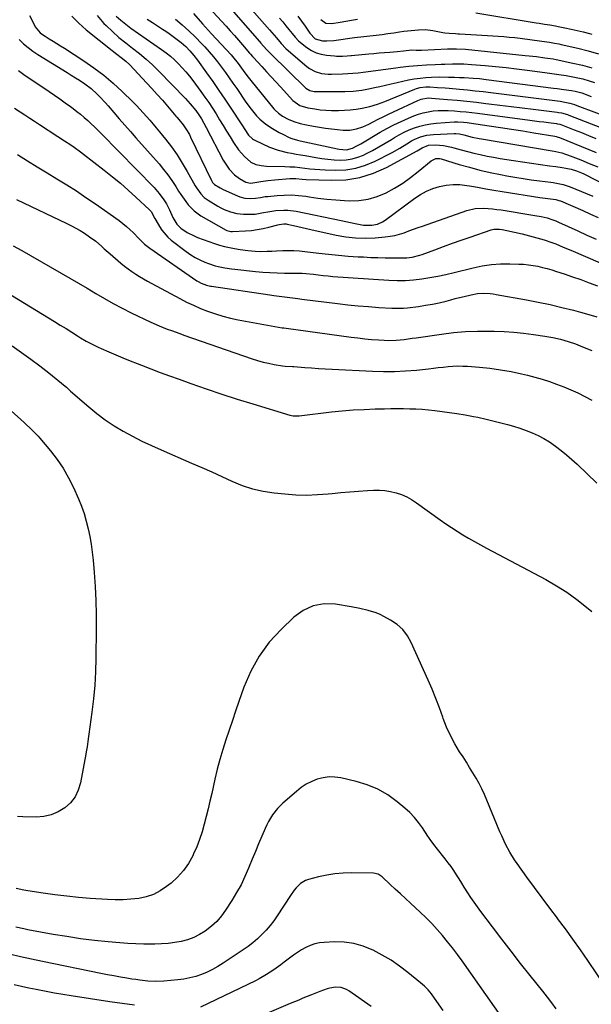
# Model space of a CAD drawing. Units: inches. Extents: x 1841548 to 1846976, y 463402 to 468690.
# Drawn here: x 1845367 to 1845680, y 464420 to 464959 of the extents above; entities that cross this region are included whole.
import ezdxf

# ---------------------------------------------------------------- set-up
doc = ezdxf.new("R2010")
doc.units = ezdxf.units.IN
doc.header["$MEASUREMENT"] = 0
doc.layers.add('7', color=7, linetype='Continuous')
doc.layers.add('8', color=7, linetype='Continuous')

msp = doc.modelspace()

# ---------------------------------------------------------------- linework, layer by layer
at = {"layer": '7', "color": 18}
for points in [[(1845475.47, 464985.91, 1822), (1845503.98, 464953.24, 1822), (1845505.25, 464951.78, 1822), (1845507.78, 464948.82, 1822), (1845510.33, 464945.88, 1822), (1845513.05, 464943.13, 1822), (1845514.49, 464941.83, 1822), (1845524.42, 464933.28, 1822), (1845525.86, 464932.19, 1822), (1845529.01, 464930.49, 1822), (1845532.49, 464929.45, 1822), (1845536.08, 464929.01, 1822), (1845537.9, 464928.99, 1822), (1845543.96, 464929.19, 1822), (1845546.81, 464929.32, 1822), (1845549.66, 464929.53, 1822), (1845552.5, 464929.82, 1822), (1845555.33, 464930.16, 1822), (1845573.09, 464932.53, 1822), (1845575.44, 464932.84, 1822), (1845580.17, 464933.41, 1822), (1845582.54, 464933.6, 1822), (1845585, 464933.77, 1822), (1845589.85, 464934.06, 1822), (1845594.69, 464934.31, 1822), (1845597.89, 464934.45, 1822), (1845599.97, 464934.54, 1822), (1845604.15, 464934.66, 1822), (1845606.24, 464934.7, 1822), (1845610.41, 464934.65, 1822), (1845614.58, 464934.39, 1822), (1845621.94, 464933.75, 1822), (1845627.7, 464933.2, 1822), (1845633.45, 464932.61, 1822), (1845639.19, 464931.93, 1822), (1845644.93, 464931.21, 1822), (1845654.64, 464929.92, 1822), (1845657.19, 464929.57, 1822), (1845659.75, 464929.21, 1822), (1845662.3, 464928.84, 1822), (1845666.28, 464928.23, 1822), (1845669.93, 464927.6, 1822), (1845671.75, 464927.23, 1822), (1845675.37, 464926.41, 1822), (1845678.94, 464925.4, 1822), (1845681.87, 464924.42, 1822)], [(1845476.71, 464972.08, 1824), (1845498.56, 464946.87, 1824), (1845499.33, 464945.98, 1824), (1845502.44, 464942.47, 1824), (1845504.06, 464940.78, 1824), (1845504.89, 464939.95, 1824), (1845523.99, 464921.39, 1824), (1845526.01, 464920.01, 1824), (1845528.38, 464919.5, 1824), (1845542.83, 464919.48, 1824), (1845545.18, 464919.52, 1824), (1845549.86, 464919.79, 1824), (1845554.52, 464920.34, 1824), (1845559.15, 464921.15, 1824), (1845561.44, 464921.64, 1824), (1845564.43, 464922.33, 1824), (1845567.55, 464923.06, 1824), (1845570.67, 464923.79, 1824), (1845573.79, 464924.51, 1824), (1845576.92, 464925.24, 1824), (1845580.05, 464925.89, 1824), (1845583.2, 464926.43, 1824), (1845586.37, 464926.82, 1824), (1845589.56, 464927.11, 1824), (1845592.57, 464927.31, 1824), (1845597.24, 464927.49, 1824), (1845601.91, 464927.44, 1824), (1845605.24, 464927.33, 1824), (1845607.91, 464927.26, 1824), (1845610.58, 464927.2, 1824), (1845615.46, 464926.92, 1824), (1845619, 464926.61, 1824), (1845622.54, 464926.19, 1824), (1845659.49, 464921.34, 1824), (1845661.35, 464921.1, 1824), (1845665.06, 464920.61, 1824), (1845669.19, 464920.05, 1824), (1845671.34, 464919.68, 1824), (1845674.16, 464918.95, 1824), (1845674.85, 464918.72, 1824), (1845680.1, 464916.86, 1824)], [(1845395.98, 464960.76, 1838), (1845399.67, 464956.85, 1838), (1845403.71, 464953.22, 1838), (1845418.03, 464941.9, 1838), (1845420.47, 464940.01, 1838), (1845422.95, 464938.16, 1838), (1845425.35, 464936.22, 1838), (1845427.57, 464934.08, 1838), (1845436.8, 464924.28, 1838), (1845439.73, 464921.12, 1838), (1845442.63, 464917.93, 1838), (1845445.48, 464914.71, 1838), (1845448.29, 464911.45, 1838), (1845452.87, 464906.08, 1838), (1845453.38, 464905.49, 1838), (1845454.4, 464904.31, 1838), (1845456.83, 464901.28, 1838), (1845458.6, 464898.66, 1838), (1845460.18, 464895.94, 1838), (1845460.9, 464894.54, 1838), (1845472.31, 464870.87, 1838), (1845472.92, 464869.84, 1838), (1845474.02, 464868.68, 1838), (1845476.99, 464866.88, 1838), (1845478.74, 464866.02, 1838), (1845486.5, 464862.51, 1838), (1845487.84, 464861.98, 1838), (1845490.61, 464861.25, 1838), (1845493.56, 464860.98, 1838), (1845496.3, 464861.14, 1838), (1845499.02, 464861.62, 1838), (1845501.75, 464862.03, 1838), (1845503.13, 464862.18, 1838), (1845508.21, 464862.68, 1838), (1845512.12, 464862.91, 1838), (1845516.03, 464862.94, 1838), (1845519.93, 464862.68, 1838), (1845523.83, 464862.22, 1838), (1845525.7, 464861.93, 1838), (1845530.53, 464861.25, 1838), (1845535.38, 464860.67, 1838), (1845540.24, 464860.24, 1838), (1845545.11, 464859.91, 1838), (1845547.71, 464859.77, 1838), (1845552.93, 464859.92, 1838), (1845558.04, 464860.6, 1838), (1845562.98, 464862.08, 1838), (1845567.8, 464864.1, 1838), (1845572.44, 464866.69, 1838), (1845576.94, 464869.47, 1838), (1845581.26, 464872.54, 1838), (1845585.44, 464875.8, 1838), (1845592.48, 464881.66, 1838), (1845595.09, 464882.85, 1838), (1845596.55, 464882.92, 1838), (1845597.27, 464882.82, 1838), (1845597.99, 464882.66, 1838), (1845607.77, 464879.7, 1838), (1845613.39, 464878.09, 1838), (1845619.05, 464876.6, 1838), (1845624.75, 464875.29, 1838), (1845630.47, 464874.11, 1838), (1845633.84, 464873.46, 1838), (1845638.29, 464872.66, 1838), (1845642.74, 464871.92, 1838), (1845647.21, 464871.27, 1838), (1845651.69, 464870.68, 1838), (1845657.95, 464869.93, 1838), (1845659.31, 464869.75, 1838), (1845662, 464869.3, 1838), (1845664.68, 464868.73, 1838), (1845668.56, 464867.45, 1838), (1845681.01, 464862.38, 1838)], [(1845409.81, 464961.02, 1836), (1845413.44, 464956.82, 1836), (1845414.65, 464955.61, 1836), (1845418.11, 464952.32, 1836), (1845421.66, 464949.14, 1836), (1845425.35, 464946.13, 1836), (1845429.14, 464943.22, 1836), (1845432.91, 464940.3, 1836), (1845436.58, 464937.26, 1836), (1845440.09, 464934.04, 1836), (1845443.5, 464930.71, 1836), (1845458.14, 464915.64, 1836), (1845460.7, 464912.84, 1836), (1845463.75, 464909.06, 1836), (1845465.34, 464906.85, 1836), (1845466.79, 464904.54, 1836), (1845468.15, 464902.17, 1836), (1845469.45, 464899.76, 1836), (1845478.74, 464882.07, 1836), (1845479.73, 464880.36, 1836), (1845482.02, 464877.14, 1836), (1845484.95, 464874.02, 1836), (1845487.57, 464872, 1836), (1845491.15, 464869.99, 1836), (1845493.72, 464869.43, 1836), (1845495, 464869.61, 1836), (1845499.26, 464870.35, 1836), (1845503.12, 464870.92, 1836), (1845507, 464871.31, 1836), (1845515.18, 464871.94, 1836), (1845516.29, 464871.99, 1836), (1845518.52, 464871.95, 1836), (1845521.87, 464871.62, 1836), (1845524.11, 464871.49, 1836), (1845537.9, 464870.97, 1836), (1845545.77, 464871.31, 1836), (1845553.45, 464872.46, 1836), (1845560.85, 464874.82, 1836), (1845568.06, 464877.99, 1836), (1845584.88, 464887.07, 1836), (1845587.47, 464888.65, 1836), (1845591.05, 464890.18, 1836), (1845594.9, 464890.38, 1836), (1845599.14, 464889.98, 1836), (1845603.52, 464889.07, 1836), (1845604.96, 464888.69, 1836), (1845608.94, 464887.6, 1836), (1845612.37, 464886.69, 1836), (1845615.82, 464885.83, 1836), (1845619.28, 464885.04, 1836), (1845623.03, 464884.25, 1836), (1845626.65, 464883.55, 1836), (1845630.28, 464882.89, 1836), (1845633.93, 464882.29, 1836), (1845637.58, 464881.74, 1836), (1845657.26, 464878.91, 1836), (1845660.73, 464878.43, 1836), (1845664.2, 464877.98, 1836), (1845666.18, 464877.69, 1836), (1845669.1, 464877.06, 1836), (1845671.95, 464876.19, 1836), (1845674.71, 464875.06, 1836), (1845676.05, 464874.42, 1836), (1845702.68, 464860.75, 1836)], [(1845420.11, 464960.77, 1834), (1845422.67, 464958.47, 1834), (1845425.36, 464956.31, 1834), (1845428.13, 464954.25, 1834), (1845445.02, 464942.43, 1834), (1845447.44, 464940.64, 1834), (1845449.79, 464938.78, 1834), (1845452.04, 464936.79, 1834), (1845454.23, 464934.73, 1834), (1845456.31, 464932.56, 1834), (1845458.32, 464930.33, 1834), (1845460.22, 464928.01, 1834), (1845462.06, 464925.62, 1834), (1845466.54, 464919.5, 1834), (1845468.69, 464916.5, 1834), (1845470.78, 464913.47, 1834), (1845472.81, 464910.39, 1834), (1845474.79, 464907.27, 1834), (1845476.73, 464904.13, 1834), (1845478.66, 464900.99, 1834), (1845480.59, 464897.84, 1834), (1845482.52, 464894.69, 1834), (1845484.34, 464891.71, 1834), (1845487.11, 464887.69, 1834), (1845490.3, 464884.01, 1834), (1845493.91, 464880.82, 1834), (1845496.59, 464879.66, 1834), (1845499.5, 464879.02, 1834), (1845502.47, 464878.76, 1834), (1845512.46, 464878.53, 1834), (1845515.21, 464878.42, 1834), (1845517.96, 464878.25, 1834), (1845520.7, 464877.98, 1834), (1845523.43, 464877.65, 1834), (1845526.17, 464877.32, 1834), (1845528.91, 464877.04, 1834), (1845531.65, 464876.84, 1834), (1845534.4, 464876.7, 1834), (1845540.28, 464876.5, 1834), (1845545.88, 464876.74, 1834), (1845551.35, 464877.54, 1834), (1845556.63, 464879.17, 1834), (1845561.79, 464881.35, 1834), (1845571.16, 464886.22, 1834), (1845575.26, 464888.49, 1834), (1845579.24, 464890.97, 1834), (1845581.65, 464892.47, 1834), (1845583.26, 464893.33, 1834), (1845586.64, 464894.7, 1834), (1845590.17, 464895.61, 1834), (1845593.79, 464896.04, 1834), (1845605.01, 464896.62, 1834), (1845606.02, 464896.62, 1834), (1845608.03, 464896.35, 1834), (1845610.32, 464895.75, 1834), (1845614.92, 464894.63, 1834), (1845618.73, 464893.88, 1834), (1845619.96, 464893.67, 1834), (1845658.65, 464887.11, 1834), (1845660.77, 464886.72, 1834), (1845663.92, 464885.97, 1834), (1845665.98, 464885.33, 1834), (1845666.99, 464884.96, 1834), (1845674.34, 464882.12, 1834), (1845678.99, 464880.24, 1834), (1845683.61, 464878.28, 1834)], [(1845462.42, 464962.22, 1828), (1845467.34, 464956.62, 1828), (1845472.36, 464951.09, 1828), (1845483.02, 464939.61, 1828), (1845483.84, 464938.69, 1828), (1845486.92, 464934.84, 1828), (1845489.66, 464931.01, 1828), (1845491.7, 464928.2, 1828), (1845493.85, 464925.47, 1828), (1845506.43, 464910.11, 1828), (1845507.21, 464909.25, 1828), (1845508.91, 464907.68, 1828), (1845511.17, 464906.08, 1828), (1845514.18, 464904.33, 1828), (1845517.41, 464903.05, 1828), (1845520.79, 464902.11, 1828), (1845524.21, 464901.37, 1828), (1845528.09, 464900.65, 1828), (1845531.39, 464900.08, 1828), (1845534.69, 464899.56, 1828), (1845538, 464899.13, 1828), (1845541.32, 464898.74, 1828), (1845544.27, 464898.44, 1828), (1845547.94, 464898.41, 1828), (1845551.55, 464899.06, 1828), (1845555.06, 464900.23, 1828), (1845558.43, 464901.76, 1828), (1845560.7, 464902.93, 1828), (1845563.49, 464904.35, 1828), (1845566.29, 464905.75, 1828), (1845569.11, 464907.12, 1828), (1845571.94, 464908.47, 1828), (1845585.14, 464914.67, 1828), (1845586.96, 464915.37, 1828), (1845590.79, 464916.01, 1828), (1845592.74, 464915.96, 1828), (1845601.36, 464915.22, 1828), (1845606.65, 464914.74, 1828), (1845611.93, 464914.23, 1828), (1845617.2, 464913.65, 1828), (1845622.47, 464913.05, 1828), (1845624.06, 464912.85, 1828), (1845630.12, 464912.12, 1828), (1845636.17, 464911.37, 1828), (1845642.23, 464910.62, 1828), (1845648.29, 464909.86, 1828), (1845661.35, 464908.22, 1828), (1845662.18, 464908.1, 1828), (1845663.82, 464907.8, 1828), (1845667.03, 464906.93, 1828), (1845667.81, 464906.64, 1828), (1845703.51, 464892.75, 1828)], [(1845470.6, 464965.61, 1826), (1845480.25, 464955.19, 1826), (1845482.54, 464952.69, 1826), (1845484.81, 464950.17, 1826), (1845487.05, 464947.62, 1826), (1845489.27, 464945.06, 1826), (1845493.18, 464940.48, 1826), (1845493.68, 464939.9, 1826), (1845494.71, 464938.76, 1826), (1845495.23, 464938.19, 1826), (1845499.83, 464933.17, 1826), (1845502.4, 464930.37, 1826), (1845504.96, 464927.58, 1826), (1845507.53, 464924.79, 1826), (1845510.1, 464922, 1826), (1845516.88, 464914.65, 1826), (1845520.61, 464911.91, 1826), (1845525.07, 464910.54, 1826), (1845528.8, 464909.98, 1826), (1845531.84, 464909.59, 1826), (1845534.88, 464909.3, 1826), (1845537.94, 464909.16, 1826), (1845541.77, 464909.12, 1826), (1845545.02, 464909.25, 1826), (1845548.25, 464909.49, 1826), (1845551.46, 464909.93, 1826), (1845554.65, 464910.49, 1826), (1845558.87, 464911.35, 1826), (1845563.09, 464912.55, 1826), (1845567.18, 464914.14, 1826), (1845583.6, 464920.87, 1826), (1845584.52, 464921.2, 1826), (1845586.39, 464921.72, 1826), (1845589.62, 464922.11, 1826), (1845591.73, 464922.09, 1826), (1845595.93, 464921.8, 1826), (1845600.13, 464921.49, 1826), (1845602.24, 464921.32, 1826), (1845608.03, 464920.84, 1826), (1845612.33, 464920.45, 1826), (1845616.62, 464919.99, 1826), (1845620.91, 464919.49, 1826), (1845625.19, 464918.97, 1826), (1845661.66, 464914.43, 1826), (1845663.01, 464914.24, 1826), (1845665.68, 464913.77, 1826), (1845668.33, 464913.16, 1826), (1845670.93, 464912.38, 1826), (1845672.21, 464911.93, 1826), (1845704.47, 464899.76, 1826)], [(1845519.5, 464960.82, 1818), (1845521.54, 464958.08, 1818), (1845523.51, 464955.29, 1818), (1845526.16, 464951.38, 1818), (1845529.09, 464948.4, 1818), (1845532.94, 464947.22, 1818), (1845535.38, 464947.26, 1818), (1845539.19, 464947.46, 1818), (1845542.97, 464947.95, 1818), (1845546.74, 464948.53, 1818), (1845550.53, 464949.01, 1818), (1845562.47, 464950.4, 1818), (1845565.65, 464950.78, 1818), (1845568.83, 464951.19, 1818), (1845572.01, 464951.63, 1818), (1845575.18, 464952.1, 1818), (1845577.58, 464952.47, 1818), (1845581.53, 464952.99, 1818), (1845585.49, 464953.35, 1818), (1845589.45, 464953.38, 1818), (1845593.38, 464952.9, 1818), (1845598.89, 464951.86, 1818), (1845600.02, 464951.67, 1818), (1845602.31, 464951.4, 1818), (1845605.75, 464951.19, 1818), (1845607.18, 464951.16, 1818), (1845607.89, 464951.12, 1818), (1845617.21, 464950.49, 1818), (1845620.21, 464950.29, 1818), (1845623.21, 464950.11, 1818), (1845626.21, 464949.93, 1818), (1845629.21, 464949.76, 1818), (1845632.21, 464949.57, 1818), (1845635.2, 464949.33, 1818), (1845638.19, 464949.02, 1818), (1845641.17, 464948.67, 1818), (1845652.97, 464947.16, 1818), (1845657.25, 464946.5, 1818), (1845659.92, 464946.04, 1818), (1845662.39, 464945.54, 1818), (1845663.63, 464945.27, 1818), (1845672.69, 464943.16, 1818), (1845678.43, 464941.71, 1818), (1845684.11, 464940.12, 1818)], [(1845616.88, 464962.48, 1816), (1845649.98, 464957.14, 1816), (1845651.48, 464956.9, 1816), (1845654.47, 464956.44, 1816), (1845657.46, 464955.97, 1816), (1845660.45, 464955.45, 1816), (1845661.94, 464955.16, 1816), (1845665.69, 464954.41, 1816), (1845669.04, 464953.71, 1816), (1845672.39, 464952.97, 1816), (1845675.72, 464952.17, 1816), (1845679.04, 464951.32, 1816), (1845680.36, 464950.97, 1816)], [(1845437.19, 464959.1, 1832), (1845439.97, 464957.29, 1832), (1845442.75, 464955.47, 1832), (1845445.53, 464953.66, 1832), (1845447.24, 464952.54, 1832), (1845449.15, 464951.25, 1832), (1845452.87, 464948.57, 1832), (1845455.7, 464946.35, 1832), (1845458.19, 464944.2, 1832), (1845460.5, 464941.84, 1832), (1845462.64, 464939.32, 1832), (1845464.63, 464936.69, 1832), (1845469.57, 464929.81, 1832), (1845472.97, 464925.01, 1832), (1845476.32, 464920.17, 1832), (1845479.62, 464915.29, 1832), (1845482.88, 464910.39, 1832), (1845488.5, 464901.79, 1832), (1845489.18, 464900.76, 1832), (1845490.53, 464898.69, 1832), (1845492.62, 464895.64, 1832), (1845494.72, 464893.6, 1832), (1845495.34, 464893.21, 1832), (1845495.99, 464892.87, 1832), (1845504.12, 464889.15, 1832), (1845508.79, 464887.37, 1832), (1845513.64, 464886.2, 1832), (1845516.11, 464885.77, 1832), (1845518.59, 464885.34, 1832), (1845521.06, 464884.9, 1832), (1845523.53, 464884.46, 1832), (1845529.36, 464883.43, 1832), (1845532.68, 464882.92, 1832), (1845536, 464882.5, 1832), (1845539.34, 464882.22, 1832), (1845542.69, 464882.04, 1832), (1845546, 464882.19, 1832), (1845549.23, 464882.64, 1832), (1845552.37, 464883.57, 1832), (1845555.43, 464884.8, 1832), (1845556.74, 464885.45, 1832), (1845560.32, 464887.28, 1832), (1845563.85, 464889.19, 1832), (1845567.33, 464891.21, 1832), (1845570.77, 464893.3, 1832), (1845572.38, 464894.32, 1832), (1845575.02, 464895.87, 1832), (1845577.73, 464897.29, 1832), (1845580.52, 464898.54, 1832), (1845583.37, 464899.66, 1832), (1845586.29, 464900.57, 1832), (1845589.25, 464901.31, 1832), (1845592.26, 464901.82, 1832), (1845595.3, 464902.16, 1832), (1845604.98, 464902.86, 1832), (1845607.05, 464902.93, 1832), (1845610.16, 464902.75, 1832), (1845612.22, 464902.51, 1832), (1845613.25, 464902.38, 1832), (1845624.21, 464900.8, 1832), (1845630.32, 464899.9, 1832), (1845636.43, 464898.97, 1832), (1845642.54, 464898, 1832), (1845648.64, 464897.01, 1832), (1845660.21, 464895.1, 1832), (1845660.83, 464894.98, 1832), (1845662.04, 464894.63, 1832), (1845662.63, 464894.41, 1832), (1845682.81, 464886.1, 1832)], [(1845532.13, 464959, 1816), (1845534.78, 464956.98, 1816), (1845538.12, 464956.67, 1816), (1845542.68, 464957.48, 1816), (1845545.81, 464958.02, 1816), (1845548.95, 464958.54, 1816), (1845552.09, 464959.03, 1816)], [(1845367.03, 464947.89, 1842), (1845369.45, 464945.69, 1842), (1845371.96, 464943.6, 1842), (1845374.6, 464941.67, 1842), (1845377.32, 464939.86, 1842), (1845393.36, 464929.9, 1842), (1845395.6, 464928.5, 1842), (1845397.82, 464927.09, 1842), (1845400.03, 464925.65, 1842), (1845402.94, 464923.72, 1842), (1845406.48, 464921.1, 1842), (1845409.74, 464918.14, 1842), (1845411.28, 464916.56, 1842), (1845414.27, 464913.32, 1842), (1845415.73, 464911.66, 1842), (1845418.86, 464908.01, 1842), (1845421.87, 464904.52, 1842), (1845424.89, 464901.04, 1842), (1845427.93, 464897.57, 1842), (1845430.99, 464894.12, 1842), (1845443.63, 464879.89, 1842), (1845446.09, 464876.96, 1842), (1845448.44, 464873.96, 1842), (1845450.63, 464870.84, 1842), (1845452.72, 464867.64, 1842), (1845454.31, 464865.05, 1842), (1845455.56, 464863.11, 1842), (1845458.2, 464859.34, 1842), (1845459.6, 464857.51, 1842), (1845462.77, 464854.24, 1842), (1845466.49, 464851.62, 1842), (1845480.33, 464843.74, 1842), (1845480.73, 464843.53, 1842), (1845482.91, 464842.93, 1842), (1845483.81, 464842.92, 1842), (1845490.91, 464843.32, 1842), (1845494.13, 464843.6, 1842), (1845497.32, 464844.01, 1842), (1845500.48, 464844.62, 1842), (1845503.62, 464845.34, 1842), (1845508.61, 464846.66, 1842), (1845509.24, 464846.82, 1842), (1845511.82, 464847.16, 1842), (1845513.11, 464847.08, 1842), (1845513.75, 464846.97, 1842), (1845517.2, 464846.18, 1842), (1845519.57, 464845.65, 1842), (1845524.3, 464844.59, 1842), (1845526.66, 464844.07, 1842), (1845540.45, 464841.04, 1842), (1845545.77, 464840.12, 1842), (1845551.12, 464839.52, 1842), (1845556.49, 464839.39, 1842), (1845561.88, 464839.57, 1842), (1845567.36, 464840.01, 1842), (1845570.01, 464840.33, 1842), (1845572.63, 464840.79, 1842), (1845575.2, 464841.48, 1842), (1845577.73, 464842.31, 1842), (1845580.24, 464843.24, 1842), (1845582.76, 464844.16, 1842), (1845585.29, 464845.07, 1842), (1845587.81, 464845.96, 1842), (1845611.9, 464854.41, 1842), (1845616.49, 464855.53, 1842), (1845621.22, 464855.75, 1842), (1845626, 464855.37, 1842), (1845628.38, 464855.08, 1842), (1845630.75, 464854.75, 1842), (1845649.26, 464851.8, 1842), (1845652.59, 464851.19, 1842), (1845655.87, 464850.4, 1842), (1845659.09, 464849.4, 1842), (1845660.67, 464848.79, 1842), (1845662.22, 464848.13, 1842), (1845672.71, 464843.3, 1842), (1845677.71, 464841.04, 1842), (1845682.72, 464838.82, 1842)], [(1845366.63, 464930.94, 1844), (1845369.63, 464928.82, 1844), (1845383.43, 464919.5, 1844), (1845386.36, 464917.49, 1844), (1845389.28, 464915.47, 1844), (1845392.18, 464913.42, 1844), (1845395.07, 464911.36, 1844), (1845396.66, 464910.2, 1844), (1845398.71, 464908.66, 1844), (1845400.72, 464907.07, 1844), (1845402.66, 464905.4, 1844), (1845404.57, 464903.69, 1844), (1845406.43, 464901.92, 1844), (1845408.28, 464900.15, 1844), (1845410.1, 464898.34, 1844), (1845411.91, 464896.52, 1844), (1845440.86, 464866.98, 1844), (1845443.74, 464863.73, 1844), (1845446.3, 464860.21, 1844), (1845447.62, 464858.1, 1844), (1845449.38, 464854.82, 1844), (1845451.23, 464850.68, 1844), (1845453.37, 464847.04, 1844), (1845454.79, 464845.52, 1844), (1845455.6, 464844.86, 1844), (1845459.05, 464842.46, 1844), (1845462.74, 464840.51, 1844), (1845464.68, 464839.72, 1844), (1845473.94, 464836.39, 1844), (1845476.63, 464835.51, 1844), (1845479.35, 464834.74, 1844), (1845482.11, 464834.13, 1844), (1845484.89, 464833.64, 1844), (1845488.02, 464833.18, 1844), (1845492.09, 464832.65, 1844), (1845496.18, 464832.28, 1844), (1845499, 464832.09, 1844), (1845502.82, 464832.13, 1844), (1845505.37, 464832.27, 1844), (1845507.92, 464832.39, 1844), (1845511.39, 464832.55, 1844), (1845514.4, 464832.61, 1844), (1845517.4, 464832.57, 1844), (1845520.4, 464832.37, 1844), (1845523.39, 464832.08, 1844), (1845531, 464831.13, 1844), (1845536.38, 464830.52, 1844), (1845541.76, 464829.98, 1844), (1845547.15, 464829.54, 1844), (1845552.55, 464829.18, 1844), (1845555.43, 464829.02, 1844), (1845559.4, 464828.82, 1844), (1845563.36, 464828.67, 1844), (1845567.33, 464828.57, 1844), (1845571.3, 464828.52, 1844), (1845576.37, 464828.49, 1844), (1845579.23, 464828.59, 1844), (1845582.07, 464828.93, 1844), (1845586.24, 464829.93, 1844), (1845587.59, 464830.39, 1844), (1845594.51, 464832.98, 1844), (1845599.31, 464834.76, 1844), (1845604.13, 464836.52, 1844), (1845608.96, 464838.24, 1844), (1845613.79, 464839.94, 1844), (1845625.27, 464843.92, 1844), (1845626.74, 464844.29, 1844), (1845629.78, 464844.3, 1844), (1845631.28, 464844.07, 1844), (1845633.94, 464843.54, 1844), (1845638.07, 464842.65, 1844), (1845642.18, 464841.63, 1844), (1845652.24, 464838.95, 1844), (1845654.37, 464838.34, 1844), (1845658.57, 464836.94, 1844), (1845660.64, 464836.16, 1844), (1845664.75, 464834.48, 1844), (1845668.84, 464832.76, 1844), (1845693.03, 464822.42, 1844)], [(1845364.45, 464910.4, 1846), (1845367.58, 464908.39, 1846), (1845370.24, 464906.7, 1846), (1845372.89, 464905, 1846), (1845375.54, 464903.29, 1846), (1845378.18, 464901.57, 1846), (1845388.22, 464894.99, 1846), (1845391.81, 464892.64, 1846), (1845395.38, 464890.28, 1846), (1845397.15, 464889.07, 1846), (1845400.63, 464886.57, 1846), (1845402.34, 464885.28, 1846), (1845413.65, 464876.49, 1846), (1845418.09, 464872.93, 1846), (1845422.47, 464869.31, 1846), (1845426.76, 464865.56, 1846), (1845430.97, 464861.74, 1846), (1845438.43, 464854.79, 1846), (1845439.25, 464853.93, 1846), (1845441.36, 464850.13, 1846), (1845441.82, 464849.23, 1846), (1845443.8, 464845.71, 1846), (1845445.15, 464843.61, 1846), (1845448.39, 464839.88, 1846), (1845450.28, 464838.25, 1846), (1845458.51, 464831.96, 1846), (1845460.91, 464830.28, 1846), (1845463.4, 464828.74, 1846), (1845466, 464827.41, 1846), (1845468.68, 464826.22, 1846), (1845470.73, 464825.41, 1846), (1845474.22, 464824.23, 1846), (1845476, 464823.78, 1846), (1845479.62, 464823.08, 1846), (1845483.28, 464822.54, 1846), (1845485.11, 464822.33, 1846), (1845496.38, 464821.1, 1846), (1845500.33, 464820.74, 1846), (1845504.28, 464820.45, 1846), (1845508.24, 464820.29, 1846), (1845512.2, 464820.21, 1846), (1845518.28, 464820.18, 1846), (1845521.98, 464820.13, 1846), (1845523.82, 464820.05, 1846), (1845528.04, 464819.57, 1846), (1845530.72, 464819.25, 1846), (1845533.4, 464818.93, 1846), (1845536.08, 464818.64, 1846), (1845537.42, 464818.53, 1846), (1845538.77, 464818.43, 1846), (1845569.38, 464816.29, 1846), (1845573.87, 464816.13, 1846), (1845578.36, 464816.16, 1846), (1845582.83, 464816.49, 1846), (1845587.3, 464817.03, 1846), (1845591.75, 464817.77, 1846), (1845596.18, 464818.58, 1846), (1845600.59, 464819.52, 1846), (1845604.98, 464820.53, 1846), (1845615.49, 464823.09, 1846), (1845620.46, 464824.1, 1846), (1845625.45, 464824.84, 1846), (1845630.49, 464825.19, 1846), (1845635.56, 464825.28, 1846), (1845640.45, 464825.18, 1846), (1845643.08, 464825.04, 1846), (1845645.7, 464824.8, 1846), (1845648.3, 464824.41, 1846), (1845650.89, 464823.91, 1846), (1845653.46, 464823.3, 1846), (1845656.01, 464822.65, 1846), (1845658.54, 464821.92, 1846), (1845661.07, 464821.14, 1846), (1845665.26, 464819.78, 1846), (1845669.85, 464818.24, 1846), (1845674.42, 464816.64, 1846), (1845678.95, 464814.93, 1846), (1845683.46, 464813.16, 1846)], [(1845366.23, 464885.04, 1848), (1845371.57, 464881.69, 1848), (1845376.93, 464878.37, 1848), (1845382.31, 464875.08, 1848), (1845387.71, 464871.82, 1848), (1845393.08, 464868.51, 1848), (1845398.39, 464865.13, 1848), (1845403.63, 464861.63, 1848), (1845408.82, 464858.05, 1848), (1845421.76, 464848.91, 1848), (1845423.81, 464847.37, 1848), (1845425.81, 464845.75, 1848), (1845427.7, 464844.02, 1848), (1845429.54, 464842.21, 1848), (1845432.29, 464839.35, 1848), (1845433.97, 464837.67, 1848), (1845435.7, 464836.04, 1848), (1845438.5, 464833.84, 1848), (1845464.34, 464816.03, 1848), (1845465.08, 464815.55, 1848), (1845466.62, 464814.71, 1848), (1845469.59, 464813.56, 1848), (1845471.71, 464813.15, 1848), (1845472.24, 464813.06, 1848), (1845504.21, 464808.3, 1848), (1845506.38, 464807.98, 1848), (1845510.75, 464807.39, 1848), (1845515.12, 464806.85, 1848), (1845519.49, 464806.31, 1848), (1845521.67, 464806.04, 1848), (1845541.28, 464803.56, 1848), (1845546.93, 464802.91, 1848), (1845552.58, 464802.32, 1848), (1845558.25, 464801.85, 1848), (1845563.92, 464801.45, 1848), (1845570.98, 464801.02, 1848), (1845573.13, 464800.95, 1848), (1845577.41, 464801.08, 1848), (1845579.55, 464801.29, 1848), (1845585.59, 464802.03, 1848), (1845589.38, 464802.58, 1848), (1845593.15, 464803.23, 1848), (1845596.9, 464804.03, 1848), (1845600.62, 464804.94, 1848), (1845603.2, 464805.62, 1848), (1845605.62, 464806.26, 1848), (1845608.04, 464806.87, 1848), (1845610.47, 464807.47, 1848), (1845614.4, 464808.39, 1848), (1845617.8, 464808.98, 1848), (1845621.24, 464809.18, 1848), (1845624.69, 464809.02, 1848), (1845626.4, 464808.82, 1848), (1845628.11, 464808.56, 1848), (1845644.58, 464805.58, 1848), (1845651.07, 464804.33, 1848), (1845657.53, 464802.97, 1848), (1845663.96, 464801.47, 1848), (1845670.37, 464799.86, 1848), (1845674.26, 464798.84, 1848), (1845678.69, 464797.61, 1848), (1845683.09, 464796.3, 1848)], [(1845363.79, 464835.11, 1852), (1845368.5, 464832.48, 1852), (1845373.2, 464829.83, 1852), (1845390.07, 464820.26, 1852), (1845394.84, 464817.52, 1852), (1845399.59, 464814.74, 1852), (1845404.31, 464811.91, 1852), (1845409, 464809.05, 1852), (1845413.73, 464806.24, 1852), (1845418.51, 464803.54, 1852), (1845423.38, 464801, 1852), (1845428.31, 464798.56, 1852), (1845439.17, 464793.4, 1852), (1845443.6, 464791.41, 1852), (1845448.1, 464789.6, 1852), (1845450.38, 464788.75, 1852), (1845454.95, 464787.1, 1852), (1845457.24, 464786.29, 1852), (1845494.57, 464773.37, 1852), (1845497.52, 464772.43, 1852), (1845500.5, 464771.58, 1852), (1845503.51, 464770.89, 1852), (1845506.55, 464770.29, 1852), (1845511.13, 464769.51, 1852), (1845512.68, 464769.31, 1852), (1845516.59, 464769.11, 1852), (1845517.37, 464769.06, 1852), (1845523.31, 464768.61, 1852), (1845527.06, 464768.34, 1852), (1845530.81, 464768.09, 1852), (1845534.56, 464767.86, 1852), (1845538.32, 464767.65, 1852), (1845560.38, 464766.49, 1852), (1845566.39, 464766.33, 1852), (1845572.4, 464766.35, 1852), (1845578.4, 464766.68, 1852), (1845584.4, 464767.2, 1852), (1845591.04, 464767.93, 1852), (1845593.71, 464768.23, 1852), (1845596.38, 464768.52, 1852), (1845599.05, 464768.81, 1852), (1845601.72, 464769.1, 1852), (1845604.39, 464769.32, 1852), (1845607.06, 464769.43, 1852), (1845609.73, 464769.39, 1852), (1845612.41, 464769.25, 1852), (1845618.83, 464768.74, 1852), (1845624.66, 464768.14, 1852), (1845630.45, 464767.37, 1852), (1845636.2, 464766.33, 1852), (1845641.93, 464765.12, 1852), (1845645.23, 464764.34, 1852), (1845649.26, 464763.31, 1852), (1845653.26, 464762.17, 1852), (1845657.21, 464760.88, 1852), (1845661.13, 464759.49, 1852), (1845665.01, 464757.96, 1852), (1845668.85, 464756.35, 1852), (1845672.63, 464754.64, 1852), (1845676.58, 464752.75, 1852), (1845680.37, 464750.79, 1852)], [(1845341.25, 464821.35, 1854), (1845383.2, 464795.69, 1854), (1845386.37, 464793.74, 1854), (1845389.54, 464791.79, 1854), (1845392.7, 464789.82, 1854), (1845395.86, 464787.85, 1854), (1845399.08, 464785.82, 1854), (1845400.63, 464784.87, 1854), (1845403.77, 464783.03, 1854), (1845406.97, 464781.28, 1854), (1845410.24, 464779.68, 1854), (1845411.9, 464778.93, 1854), (1845416.2, 464777.07, 1854), (1845420.03, 464775.43, 1854), (1845423.87, 464773.83, 1854), (1845427.73, 464772.27, 1854), (1845431.6, 464770.75, 1854), (1845434.04, 464769.81, 1854), (1845439.14, 464767.86, 1854), (1845444.26, 464765.93, 1854), (1845449.39, 464764.05, 1854), (1845454.53, 464762.19, 1854), (1845461.03, 464759.87, 1854), (1845469.44, 464756.93, 1854), (1845477.89, 464754.07, 1854), (1845486.37, 464751.33, 1854), (1845494.88, 464748.68, 1854), (1845515.13, 464742.51, 1854), (1845517, 464742.13, 1854), (1845519.55, 464742.1, 1854), (1845520.18, 464742.16, 1854), (1845537.9, 464744.24, 1854), (1845543.87, 464744.85, 1854), (1845549.85, 464745.36, 1854), (1845555.83, 464745.69, 1854), (1845561.83, 464745.92, 1854), (1845566.93, 464746.04, 1854), (1845570.38, 464746.1, 1854), (1845573.83, 464746.12, 1854), (1845577.27, 464746.1, 1854), (1845580.72, 464746.05, 1854), (1845584.16, 464745.91, 1854), (1845587.6, 464745.7, 1854), (1845591.03, 464745.38, 1854), (1845594.45, 464744.99, 1854), (1845606.48, 464743.4, 1854), (1845611.09, 464742.71, 1854), (1845615.67, 464741.86, 1854), (1845617.96, 464741.38, 1854), (1845622.5, 464740.33, 1854), (1845624.76, 464739.78, 1854), (1845634.16, 464737.38, 1854), (1845637.6, 464736.42, 1854), (1845641.01, 464735.36, 1854), (1845644.37, 464734.15, 1854), (1845647.7, 464732.84, 1854), (1845650.94, 464731.34, 1854), (1845654.09, 464729.7, 1854), (1845657.13, 464727.84, 1854), (1845660.53, 464725.52, 1854), (1845663.6, 464723.19, 1854), (1845666.6, 464720.79, 1854), (1845669.5, 464718.26, 1854), (1845672.34, 464715.66, 1854), (1845683.11, 464705.37, 1854)], [(1845363.17, 464780.34, 1856), (1845368.3, 464776.8, 1856), (1845373.37, 464773.18, 1856), (1845378.34, 464769.42, 1856), (1845383.25, 464765.58, 1856), (1845392.17, 464758.38, 1856), (1845392.95, 464757.73, 1856), (1845394.44, 464756.36, 1856), (1845395.19, 464755.69, 1856), (1845405.11, 464747.06, 1856), (1845409.59, 464743.4, 1856), (1845414.2, 464739.93, 1856), (1845419.01, 464736.75, 1856), (1845423.96, 464733.76, 1856), (1845429.05, 464731, 1856), (1845434.2, 464728.35, 1856), (1845439.43, 464725.86, 1856), (1845444.71, 464723.49, 1856), (1845461.38, 464716.31, 1856), (1845466.93, 464713.89, 1856), (1845472.46, 464711.43, 1856), (1845477.98, 464708.92, 1856), (1845483.48, 464706.38, 1856), (1845489.05, 464704.11, 1856), (1845494.72, 464702.23, 1856), (1845500.56, 464700.93, 1856), (1845506.5, 464700.02, 1856), (1845512.51, 464699.4, 1856), (1845518.42, 464698.99, 1856), (1845524.32, 464698.82, 1856), (1845530.22, 464699.03, 1856), (1845536.13, 464699.49, 1856), (1845538.29, 464699.72, 1856), (1845543.11, 464700.21, 1856), (1845547.94, 464700.65, 1856), (1845552.77, 464701.02, 1856), (1845557.61, 464701.33, 1856), (1845561.02, 464701.53, 1856), (1845564.13, 464701.54, 1856), (1845567.22, 464701.35, 1856), (1845570.28, 464700.83, 1856), (1845573.31, 464700.1, 1856), (1845576.25, 464699.07, 1856), (1845579.09, 464697.84, 1856), (1845581.8, 464696.33, 1856), (1845584.42, 464694.64, 1856), (1845597.48, 464685.18, 1856), (1845600.5, 464683.05, 1856), (1845603.55, 464680.98, 1856), (1845606.66, 464678.99, 1856), (1845609.8, 464677.05, 1856), (1845612.98, 464675.17, 1856), (1845616.19, 464673.33, 1856), (1845619.42, 464671.54, 1856), (1845622.66, 464669.79, 1856), (1845655.13, 464652.54, 1856), (1845660.98, 464649.19, 1856), (1845666.68, 464645.62, 1856), (1845672.16, 464641.71, 1856), (1845677.48, 464637.57, 1856), (1845680.4, 464635.15, 1856)], [(1845328.54, 464775.23, 1858), (1845369.75, 464738.41, 1858), (1845370.88, 464737.4, 1858), (1845373.12, 464735.35, 1858), (1845375.33, 464733.27, 1858), (1845377.41, 464731.07, 1858), (1845378.41, 464729.93, 1858), (1845384.15, 464723.07, 1858), (1845387.79, 464718.34, 1858), (1845391.14, 464713.44, 1858), (1845394.07, 464708.28, 1858), (1845396.73, 464702.94, 1858), (1845399.47, 464696.78, 1858), (1845401.11, 464692.78, 1858), (1845402.59, 464688.72, 1858), (1845403.82, 464684.58, 1858), (1845404.89, 464680.39, 1858), (1845405.74, 464676.14, 1858), (1845406.48, 464671.88, 1858), (1845407.04, 464667.58, 1858), (1845407.48, 464663.27, 1858), (1845408.04, 464656.52, 1858), (1845408.57, 464648.82, 1858), (1845408.96, 464641.11, 1858), (1845409.14, 464633.39, 1858), (1845409.17, 464625.67, 1858), (1845409.04, 464609.62, 1858), (1845408.83, 464602.2, 1858), (1845408.43, 464594.79, 1858), (1845407.74, 464587.4, 1858), (1845406.87, 464580.03, 1858), (1845405.21, 464568.07, 1858), (1845405.01, 464566.69, 1858), (1845404.61, 464563.93, 1858), (1845404.19, 464561.17, 1858), (1845403.73, 464558.42, 1858), (1845403.49, 464557.05, 1858), (1845400.65, 464541.4, 1858), (1845399.43, 464537.39, 1858), (1845397.67, 464533.71, 1858), (1845395.13, 464530.52, 1858), (1845392.06, 464527.66, 1858), (1845388.4, 464525.5, 1858), (1845384.59, 464523.87, 1858), (1845380.52, 464523.02, 1858), (1845376.3, 464522.7, 1858), (1845369.12, 464522.86, 1858), (1845366.21, 464522.99, 1858)], [(1845693, 464422.4, 1856), (1845678.15, 464444.3, 1856), (1845674.14, 464450.11, 1856), (1845670.06, 464455.88, 1856), (1845665.88, 464461.58, 1856), (1845661.64, 464467.23, 1856), (1845661.58, 464467.31, 1856), (1845657.34, 464472.91, 1856), (1845653.14, 464478.53, 1856), (1845648.98, 464484.18, 1856), (1845644.85, 464489.86, 1856), (1845639.56, 464497.22, 1856), (1845638.15, 464499.27, 1856), (1845635.54, 464503.49, 1856), (1845633.22, 464507.88, 1856), (1845631.11, 464512.39, 1856), (1845630.13, 464514.67, 1856), (1845623.02, 464531.93, 1856), (1845621.66, 464535.03, 1856), (1845620.23, 464538.09, 1856), (1845618.67, 464541.08, 1856), (1845617.03, 464544.04, 1856), (1845615.3, 464546.95, 1856), (1845613.54, 464549.84, 1856), (1845611.74, 464552.7, 1856), (1845609.9, 464555.54, 1856), (1845608.01, 464558.41, 1856), (1845605.38, 464562.75, 1856), (1845602.98, 464567.21, 1856), (1845600.91, 464571.84, 1856), (1845599.07, 464576.57, 1856), (1845598.83, 464577.28, 1856), (1845596.97, 464582.43, 1856), (1845595.03, 464587.54, 1856), (1845592.95, 464592.6, 1856), (1845590.78, 464597.62, 1856), (1845581.61, 464618.14, 1856), (1845579.48, 464621.86, 1856), (1845576.95, 464625.2, 1856), (1845573.81, 464627.98, 1856), (1845570.26, 464630.4, 1856), (1845566.63, 464632.37, 1856), (1845564.54, 464633.4, 1856), (1845562.41, 464634.32, 1856), (1845557.97, 464635.71, 1856), (1845553.4, 464636.74, 1856), (1845548.8, 464637.61, 1856), (1845540.21, 464639.08, 1856), (1845533.91, 464639.23, 1856), (1845527.94, 464638.29, 1856), (1845522.47, 464635.72, 1856), (1845517.33, 464632.07, 1856), (1845510.33, 464625.35, 1856), (1845503.94, 464618.28, 1856), (1845498.3, 464610.73, 1856), (1845493.78, 464602.45, 1856), (1845490.01, 464593.7, 1856), (1845487.32, 464585.96, 1856), (1845485.5, 464580.69, 1856), (1845483.7, 464575.42, 1856), (1845481.91, 464570.14, 1856), (1845480.14, 464564.86, 1856), (1845478.47, 464559.55, 1856), (1845476.89, 464554.21, 1856), (1845475.48, 464548.83, 1856), (1845474.18, 464543.41, 1856), (1845472.42, 464535.58, 1856), (1845471.45, 464531.36, 1856), (1845470.45, 464527.14, 1856), (1845469.41, 464522.93, 1856), (1845468.35, 464518.73, 1856), (1845467.15, 464514.57, 1856), (1845465.8, 464510.47, 1856), (1845464.21, 464506.46, 1856), (1845462.47, 464502.5, 1856), (1845462, 464501.49, 1856), (1845459.63, 464497.29, 1856), (1845456.93, 464493.36, 1856), (1845453.71, 464489.83, 1856), (1845450.15, 464486.58, 1856), (1845447.67, 464484.62, 1856), (1845444.18, 464482.28, 1856), (1845440.5, 464480.36, 1856), (1845436.57, 464479.06, 1856), (1845432.46, 464478.18, 1856), (1845428.2, 464477.75, 1856), (1845423.94, 464477.48, 1856), (1845419.67, 464477.47, 1856), (1845415.4, 464477.61, 1856), (1845405.98, 464478.21, 1856), (1845399.53, 464478.71, 1856), (1845393.09, 464479.33, 1856), (1845386.68, 464480.12, 1856), (1845380.27, 464481.04, 1856), (1845371.77, 464482.38, 1856), (1845369.63, 464482.75, 1856), (1845365.38, 464483.62, 1856)], [(1845660.88, 464417.79, 1854), (1845658.53, 464421.04, 1854), (1845656.11, 464424.22, 1854), (1845653.64, 464427.37, 1854), (1845646.67, 464436.04, 1854), (1845641.43, 464442.62, 1854), (1845636.22, 464449.24, 1854), (1845631.08, 464455.9, 1854), (1845625.98, 464462.59, 1854), (1845619.6, 464471.06, 1854), (1845617.75, 464473.57, 1854), (1845615.95, 464476.11, 1854), (1845614.21, 464478.69, 1854), (1845612.52, 464481.3, 1854), (1845610.62, 464484.31, 1854), (1845609.2, 464486.58, 1854), (1845607.79, 464488.85, 1854), (1845606.38, 464491.12, 1854), (1845604.93, 464493.37, 1854), (1845603.42, 464495.58, 1854), (1845601.83, 464497.73, 1854), (1845600.18, 464499.83, 1854), (1845595.2, 464505.95, 1854), (1845594.6, 464506.71, 1854), (1845592.27, 464509.82, 1854), (1845591.17, 464511.42, 1854), (1845590.63, 464512.23, 1854), (1845587.71, 464516.74, 1854), (1845585.6, 464519.7, 1854), (1845583.32, 464522.51, 1854), (1845580.8, 464525.11, 1854), (1845578.11, 464527.56, 1854), (1845573.87, 464531.09, 1854), (1845568.74, 464534.79, 1854), (1845563.34, 464537.95, 1854), (1845557.55, 464540.33, 1854), (1845551.5, 464542.18, 1854), (1845543.1, 464544.12, 1854), (1845539.83, 464544.58, 1854), (1845536.59, 464544.67, 1854), (1845533.38, 464544.21, 1854), (1845530.19, 464543.38, 1854), (1845527.11, 464542.09, 1854), (1845524.16, 464540.58, 1854), (1845521.39, 464538.76, 1854), (1845518.75, 464536.72, 1854), (1845511.39, 464530.33, 1854), (1845508.37, 464527.34, 1854), (1845505.76, 464523.98, 1854), (1845503.55, 464520.34, 1854), (1845502.58, 464518.45, 1854), (1845501.69, 464516.51, 1854), (1845499.82, 464512.17, 1854), (1845498.06, 464508.03, 1854), (1845496.32, 464503.89, 1854), (1845494.61, 464499.73, 1854), (1845492.92, 464495.56, 1854), (1845492.57, 464494.69, 1854), (1845490.59, 464490.14, 1854), (1845488.44, 464485.68, 1854), (1845486.05, 464481.35, 1854), (1845483.49, 464477.11, 1854), (1845480.03, 464471.72, 1854), (1845477.74, 464468.57, 1854), (1845475.22, 464465.63, 1854), (1845472.38, 464463.01, 1854), (1845468.81, 464460.25, 1854), (1845465.75, 464458.38, 1854), (1845462.56, 464456.79, 1854), (1845459.21, 464455.6, 1854), (1845455.74, 464454.67, 1854), (1845452.17, 464454.06, 1854), (1845448.59, 464453.58, 1854), (1845444.99, 464453.3, 1854), (1845441.37, 464453.16, 1854), (1845439.77, 464453.14, 1854), (1845435.35, 464453.16, 1854), (1845430.92, 464453.27, 1854), (1845426.51, 464453.51, 1854), (1845422.1, 464453.85, 1854), (1845415.78, 464454.42, 1854), (1845408.23, 464455.21, 1854), (1845400.69, 464456.13, 1854), (1845393.19, 464457.26, 1854), (1845385.7, 464458.52, 1854), (1845371.81, 464461.05, 1854), (1845369.61, 464461.48, 1854), (1845365.24, 464462.46, 1854)], [(1845631.81, 464412.22, 1852), (1845609.43, 464443.95, 1852), (1845606.84, 464447.53, 1852), (1845604.2, 464451.06, 1852), (1845601.46, 464454.52, 1852), (1845598.67, 464457.94, 1852), (1845595.78, 464461.26, 1852), (1845592.8, 464464.5, 1852), (1845589.69, 464467.63, 1852), (1845586.5, 464470.67, 1852), (1845581.09, 464475.62, 1852), (1845578.35, 464478.14, 1852), (1845575.61, 464480.67, 1852), (1845572.87, 464483.2, 1852), (1845570.13, 464485.73, 1852), (1845565.62, 464489.91, 1852), (1845565.13, 464490.33, 1852), (1845563.5, 464491.37, 1852), (1845561.02, 464491.97, 1852), (1845548.88, 464492.18, 1852), (1845544.33, 464492.07, 1852), (1845539.82, 464491.71, 1852), (1845535.35, 464490.98, 1852), (1845530.91, 464490, 1852), (1845525.39, 464488.54, 1852), (1845523.81, 464487.97, 1852), (1845520.97, 464486.3, 1852), (1845518.57, 464483.92, 1852), (1845517.48, 464482.61, 1852), (1845515.49, 464479.83, 1852), (1845508.3, 464468.74, 1852), (1845506.4, 464465.99, 1852), (1845504.38, 464463.34, 1852), (1845502.19, 464460.82, 1852), (1845499.89, 464458.4, 1852), (1845497.44, 464456.12, 1852), (1845494.92, 464453.94, 1852), (1845492.27, 464451.91, 1852), (1845489.54, 464449.98, 1852), (1845478.67, 464442.75, 1852), (1845475.84, 464440.99, 1852), (1845472.93, 464439.36, 1852), (1845469.93, 464437.93, 1852), (1845466.86, 464436.62, 1852), (1845463.7, 464435.55, 1852), (1845460.51, 464434.67, 1852), (1845457.25, 464434.06, 1852), (1845453.94, 464433.63, 1852), (1845446.16, 464432.96, 1852), (1845441.81, 464432.78, 1852), (1845437.46, 464432.98, 1852), (1845433.11, 464433.45, 1852), (1845430.95, 464433.75, 1852), (1845428.79, 464434.08, 1852), (1845425.99, 464434.54, 1852), (1845422.44, 464435.14, 1852), (1845418.89, 464435.78, 1852), (1845415.35, 464436.45, 1852), (1845411.82, 464437.15, 1852), (1845379.86, 464443.65, 1852), (1845373.85, 464444.91, 1852), (1845367.85, 464446.22, 1852), (1845361.87, 464447.6, 1852)], [(1845559.74, 464419.06, 1848), (1845547.43, 464427.65, 1848), (1845546.1, 464428.42, 1848), (1845543.24, 464429.4, 1848), (1845540.17, 464429.59, 1848), (1845537.13, 464429.13, 1848), (1845535.64, 464428.69, 1848), (1845531.61, 464427.21, 1848), (1845526.99, 464425.44, 1848), (1845524.63, 464424.5, 1848), (1845522.31, 464423.55, 1848), (1845520, 464422.59, 1848), (1845517.69, 464421.62, 1848), (1845515.38, 464420.64, 1848), (1845485.7, 464407.96, 1848)]]:
    msp.add_polyline3d(points, dxfattribs=at)
at = {"layer": '8', "color": 18}
for points in [[(1845372.74, 464961.14, 1840), (1845373.92, 464958.7, 1840), (1845375.91, 464954.84, 1840), (1845378.65, 464951.66, 1840), (1845380.33, 464950.37, 1840), (1845381.22, 464949.79, 1840), (1845383.56, 464948.38, 1840), (1845385.64, 464947.12, 1840), (1845389.77, 464944.55, 1840), (1845391.81, 464943.24, 1840), (1845402.37, 464936.4, 1840), (1845407.95, 464932.55, 1840), (1845413.35, 464928.49, 1840), (1845418.5, 464924.1, 1840), (1845423.48, 464919.51, 1840), (1845429.28, 464913.83, 1840), (1845431.21, 464911.89, 1840), (1845433.11, 464909.93, 1840), (1845434.97, 464907.93, 1840), (1845436.8, 464905.89, 1840), (1845438.59, 464903.83, 1840), (1845440.36, 464901.75, 1840), (1845442.11, 464899.65, 1840), (1845443.84, 464897.53, 1840), (1845447.11, 464893.46, 1840), (1845450.35, 464889.22, 1840), (1845453.45, 464884.87, 1840), (1845456.32, 464880.38, 1840), (1845459.04, 464875.79, 1840), (1845463.39, 464868.01, 1840), (1845464.08, 464866.84, 1840), (1845466.39, 464863.51, 1840), (1845468.24, 464861.58, 1840), (1845470.4, 464860.01, 1840), (1845475.85, 464856.79, 1840), (1845477.49, 464855.89, 1840), (1845479.15, 464855.06, 1840), (1845482.61, 464853.67, 1840), (1845486.2, 464852.74, 1840), (1845489.89, 464852.37, 1840), (1845493.83, 464852.38, 1840), (1845496.13, 464852.53, 1840), (1845500.68, 464853.29, 1840), (1845503.03, 464853.77, 1840), (1845507.45, 464854.42, 1840), (1845511.92, 464854.68, 1840), (1845514.15, 464854.62, 1840), (1845518.57, 464854.02, 1840), (1845543.16, 464848.97, 1840), (1845545.73, 464848.45, 1840), (1845548.29, 464847.93, 1840), (1845550.85, 464847.41, 1840), (1845555.46, 464846.5, 1840), (1845560.09, 464846.34, 1840), (1845563.12, 464847.02, 1840), (1845565.93, 464848.3, 1840), (1845567.24, 464849.15, 1840), (1845583.5, 464861.13, 1840), (1845586.67, 464863.19, 1840), (1845589.96, 464864.99, 1840), (1845593.43, 464866.41, 1840), (1845597.03, 464867.57, 1840), (1845600.73, 464868.29, 1840), (1845604.45, 464868.68, 1840), (1845608.18, 464868.59, 1840), (1845611.93, 464868.18, 1840), (1845613.37, 464867.93, 1840), (1845617.86, 464867.16, 1840), (1845622.34, 464866.39, 1840), (1845626.83, 464865.64, 1840), (1845631.32, 464864.9, 1840), (1845651.93, 464861.55, 1840), (1845654.81, 464861.12, 1840), (1845657.71, 464860.77, 1840), (1845660.6, 464860.43, 1840), (1845662.34, 464860, 1840), (1845663.17, 464859.68, 1840), (1845675.46, 464854.37, 1840), (1845679.66, 464852.53, 1840), (1845683.84, 464850.66, 1840)], [(1845452.61, 464959.19, 1830), (1845456.34, 464956.02, 1830), (1845459.97, 464952.75, 1830), (1845463.46, 464949.32, 1830), (1845466.85, 464945.8, 1830), (1845468.63, 464943.88, 1830), (1845471.02, 464941.21, 1830), (1845473.35, 464938.48, 1830), (1845475.59, 464935.68, 1830), (1845477.77, 464932.82, 1830), (1845479.89, 464929.92, 1830), (1845481.98, 464927, 1830), (1845484.04, 464924.06, 1830), (1845486.08, 464921.1, 1830), (1845491.14, 464913.68, 1830), (1845493.94, 464909.88, 1830), (1845497.01, 464906.3, 1830), (1845498.8, 464904.47, 1830), (1845502.05, 464901.67, 1830), (1845505.6, 464899.23, 1830), (1845509.34, 464897.09, 1830), (1845511.26, 464896.11, 1830), (1845514.74, 464894.45, 1830), (1845516.21, 464893.83, 1830), (1845519.27, 464892.94, 1830), (1845520.82, 464892.58, 1830), (1845541.19, 464888.11, 1830), (1845542.17, 464887.92, 1830), (1845546.13, 464887.67, 1830), (1845549.44, 464888.62, 1830), (1845551.72, 464889.73, 1830), (1845553.93, 464890.96, 1830), (1845564.51, 464897.22, 1830), (1845568.29, 464899.35, 1830), (1845572.14, 464901.37, 1830), (1845576.07, 464903.22, 1830), (1845580.05, 464904.96, 1830), (1845583.02, 464906.19, 1830), (1845585.59, 464907.12, 1830), (1845588.19, 464907.91, 1830), (1845590.85, 464908.47, 1830), (1845593.55, 464908.89, 1830), (1845596.28, 464909.11, 1830), (1845599.01, 464909.23, 1830), (1845601.74, 464909.18, 1830), (1845605.28, 464908.96, 1830), (1845608.42, 464908.67, 1830), (1845611.55, 464908.36, 1830), (1845614.68, 464908, 1830), (1845617.81, 464907.61, 1830), (1845646.52, 464903.87, 1830), (1845649.04, 464903.54, 1830), (1845651.56, 464903.22, 1830), (1845654.09, 464902.89, 1830), (1845656.61, 464902.57, 1830), (1845661.04, 464902.01, 1830), (1845661.66, 464901.91, 1830), (1845662.87, 464901.62, 1830), (1845663.46, 464901.42, 1830), (1845670.76, 464898.58, 1830), (1845674.7, 464897.04, 1830), (1845678.63, 464895.48, 1830), (1845682.54, 464893.88, 1830)], [(1845509.5, 464959.65, 1820), (1845511.25, 464957.61, 1820), (1845512.99, 464955.54, 1820), (1845514.68, 464953.44, 1820), (1845516.35, 464951.33, 1820), (1845518.08, 464949.28, 1820), (1845519.92, 464947.33, 1820), (1845521.91, 464945.54, 1820), (1845524.44, 464943.54, 1820), (1845526.92, 464942, 1820), (1845529.51, 464940.75, 1820), (1845532.27, 464939.94, 1820), (1845535.14, 464939.41, 1820), (1845539.53, 464938.96, 1820), (1845540.62, 464938.88, 1820), (1845543.91, 464938.92, 1820), (1845546.58, 464939.13, 1820), (1845548.5, 464939.28, 1820), (1845548.98, 464939.32, 1820), (1845558.29, 464940.12, 1820), (1845561.17, 464940.37, 1820), (1845564.05, 464940.62, 1820), (1845566.94, 464940.87, 1820), (1845569.82, 464941.12, 1820), (1845573.81, 464941.46, 1820), (1845577.33, 464941.87, 1820), (1845581.81, 464942.26, 1820), (1845584.25, 464942.18, 1820), (1845586.24, 464942.19, 1820), (1845587.24, 464942.22, 1820), (1845601.46, 464942.83, 1820), (1845606.36, 464942.91, 1820), (1845611.25, 464942.64, 1820), (1845643.99, 464939.3, 1820), (1845646.03, 464939.08, 1820), (1845650.11, 464938.61, 1820), (1845654.67, 464938.02, 1820), (1845656.21, 464937.82, 1820), (1845659.3, 464937.35, 1820), (1845660.83, 464937.05, 1820), (1845669.91, 464935.11, 1820), (1845675.18, 464933.88, 1820), (1845680.41, 464932.5, 1820)], [(1845365.55, 464860.54, 1850), (1845393.17, 464847.33, 1850), (1845395.62, 464846.1, 1850), (1845398.05, 464844.81, 1850), (1845400.42, 464843.43, 1850), (1845402.76, 464841.98, 1850), (1845405.6, 464840.1, 1850), (1845408.93, 464837.59, 1850), (1845412.1, 464834.86, 1850), (1845413.67, 464833.48, 1850), (1845416.83, 464830.74, 1850), (1845422.71, 464825.68, 1850), (1845424.67, 464824.07, 1850), (1845426.67, 464822.52, 1850), (1845428.73, 464821.06, 1850), (1845430.84, 464819.66, 1850), (1845432.99, 464818.33, 1850), (1845435.17, 464817.03, 1850), (1845437.36, 464815.77, 1850), (1845439.58, 464814.55, 1850), (1845454.91, 464806.29, 1850), (1845458.63, 464804.38, 1850), (1845462.39, 464802.58, 1850), (1845466.22, 464800.93, 1850), (1845470.1, 464799.38, 1850), (1845474.42, 464797.87, 1850), (1845478.54, 464796.62, 1850), (1845482.71, 464795.58, 1850), (1845486.93, 464794.7, 1850), (1845511, 464790.33, 1850), (1845511.26, 464790.29, 1850), (1845511.79, 464790.21, 1850), (1845513.11, 464790.03, 1850), (1845548.64, 464785.19, 1850), (1845552.38, 464784.72, 1850), (1845556.13, 464784.31, 1850), (1845559.88, 464783.98, 1850), (1845563.64, 464783.7, 1850), (1845566.75, 464783.51, 1850), (1845568.96, 464783.43, 1850), (1845573.37, 464783.54, 1850), (1845577.77, 464783.98, 1850), (1845582.16, 464784.54, 1850), (1845584.35, 464784.84, 1850), (1845598.17, 464786.85, 1850), (1845604.73, 464787.64, 1850), (1845611.31, 464788.21, 1850), (1845617.91, 464788.46, 1850), (1845624.52, 464788.5, 1850), (1845627.02, 464788.45, 1850), (1845632.38, 464788.25, 1850), (1845637.73, 464787.91, 1850), (1845643.07, 464787.36, 1850), (1845648.39, 464786.67, 1850), (1845654.75, 464785.73, 1850), (1845659, 464784.99, 1850), (1845663.21, 464784.03, 1850), (1845667.35, 464782.85, 1850), (1845671.43, 464781.44, 1850), (1845673.93, 464780.49, 1850), (1845677.18, 464779.2, 1850), (1845680.41, 464777.85, 1850)], [(1845599.01, 464416.79, 1850), (1845594.32, 464423.62, 1850), (1845592.63, 464425.93, 1850), (1845590.78, 464428.13, 1850), (1845588.79, 464430.19, 1850), (1845586.64, 464432.08, 1850), (1845579.77, 464437.66, 1850), (1845575.24, 464441.1, 1850), (1845570.58, 464444.32, 1850), (1845565.71, 464447.22, 1850), (1845560.7, 464449.9, 1850), (1845560.28, 464450.11, 1850), (1845555.29, 464452.11, 1850), (1845550.2, 464453.58, 1850), (1845544.93, 464454.25, 1850), (1845539.56, 464454.4, 1850), (1845533.99, 464454.11, 1850), (1845531.37, 464453.81, 1850), (1845528.8, 464453.28, 1850), (1845526.33, 464452.42, 1850), (1845523.91, 464451.34, 1850), (1845521.58, 464450.02, 1850), (1845519.31, 464448.63, 1850), (1845517.11, 464447.12, 1850), (1845514.96, 464445.53, 1850), (1845512.09, 464443.28, 1850), (1845510.22, 464441.85, 1850), (1845506.4, 464439.11, 1850), (1845502.47, 464436.54, 1850), (1845498.39, 464434.22, 1850), (1845496.29, 464433.16, 1850), (1845466.25, 464418.67, 1850)], [(1845430.09, 464419.7, 1850), (1845423.37, 464420.65, 1850), (1845416.66, 464421.65, 1850), (1845395.53, 464424.91, 1850), (1845390.97, 464425.65, 1850), (1845386.41, 464426.41, 1850), (1845381.87, 464427.24, 1850), (1845377.33, 464428.1, 1850), (1845376.37, 464428.28, 1850), (1845372.32, 464429.11, 1850), (1845368.29, 464429.98, 1850), (1845364.27, 464430.91, 1850)]]:
    msp.add_polyline3d(points, dxfattribs=at)

doc.saveas('drawing.dxf')
